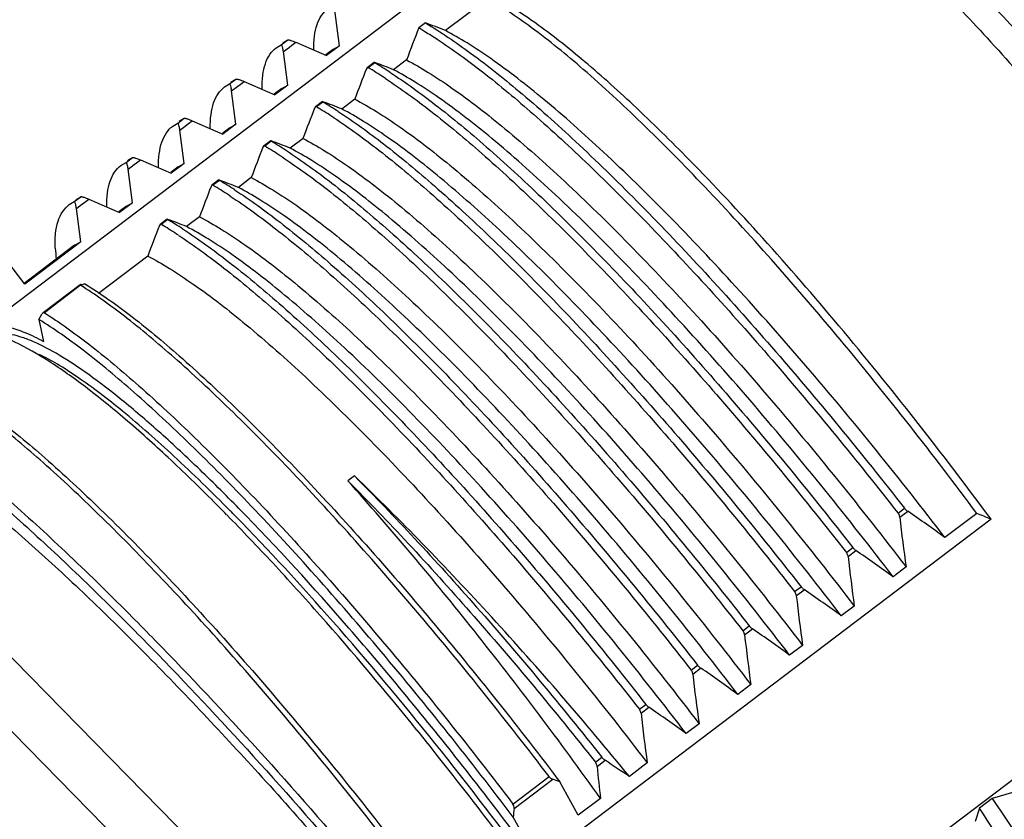
# Model space of a CAD drawing. Units: millimetres. Extents: x 11 to 1062, y 29 to 390.
# Drawn here: x 807 to 822, y 220 to 232 of the extents above; entities that cross this region are included whole.
import ezdxf

# ---------------------------------------------------------------- set-up
doc = ezdxf.new("R2010")
doc.units = ezdxf.units.MM
doc.header["$MEASUREMENT"] = 0
doc.layers.get('0').update_dxf_attribs({"lineweight": 30})

msp = doc.modelspace()

# ---------------------------------------------------------------- linework, layer by layer
for p, q in [((813.609, 232.885), (806.744, 227.685)), ((812.133, 231.955), (812.053, 232.573)), ((814.377, 232.669), (813.738, 232.186)), ((813.435, 232.302), (813.336, 232.227)), ((811.175, 231.925), (811.251, 231.971)), ((811.251, 231.971), (811.349, 232.045)), ((811.273, 232), (811.349, 232.045)), ((811.376, 231.937), (811.411, 231.964)), ((811.411, 231.964), (811.47, 232.008)), ((811.47, 232.008), (811.936, 231.806)), ((811.283, 231.867), (811.376, 231.937)), ((811.348, 231.36), (811.283, 231.867)), ((812.041, 231.902), (811.928, 231.817)), ((812.133, 231.955), (811.936, 231.806)), ((812.041, 231.902), (812.133, 231.955)), ((812.659, 231.703), (812.552, 231.623)), ((812.667, 231.698), (812.569, 231.623)), ((812.667, 231.701), (812.659, 231.703)), ((813.15, 231.74), (812.954, 231.591)), ((812.552, 231.623), (812.541, 231.606)), ((812.591, 231.61), (812.597, 231.606)), ((810.39, 231.331), (810.466, 231.377)), ((810.466, 231.377), (810.564, 231.451)), ((810.488, 231.405), (810.564, 231.451)), ((810.592, 231.343), (810.626, 231.369)), ((810.626, 231.369), (810.686, 231.414)), ((810.686, 231.414), (811.152, 231.212)), ((811.348, 231.36), (811.152, 231.212)), ((811.257, 231.308), (811.348, 231.36)), ((810.498, 231.272), (810.592, 231.343)), ((810.564, 230.766), (810.498, 231.272)), ((811.257, 231.308), (811.144, 231.223)), ((811.874, 231.109), (811.768, 231.028)), ((811.882, 231.103), (811.784, 231.029)), ((811.882, 231.107), (811.874, 231.109)), ((812.365, 231.146), (812.169, 230.997)), ((811.768, 231.028), (811.757, 231.012)), ((811.806, 231.016), (811.812, 231.012)), ((809.606, 230.737), (809.682, 230.783)), ((809.682, 230.783), (809.78, 230.857)), ((809.704, 230.811), (809.78, 230.857)), ((809.772, 230.722), (809.842, 230.775)), ((809.842, 230.775), (809.901, 230.82)), ((809.901, 230.82), (810.367, 230.617)), ((810.564, 230.766), (810.367, 230.617)), ((810.472, 230.714), (810.564, 230.766)), ((809.714, 230.678), (809.772, 230.722)), ((809.779, 230.172), (809.714, 230.678)), ((810.472, 230.714), (810.359, 230.628)), ((811.09, 230.515), (810.983, 230.434)), ((811.098, 230.509), (811, 230.435)), ((811.098, 230.513), (811.09, 230.515)), ((811.581, 230.551), (811.385, 230.403)), ((810.983, 230.434), (810.972, 230.418)), ((811.022, 230.421), (811.028, 230.418)), ((808.821, 230.142), (808.897, 230.188)), ((808.897, 230.188), (808.995, 230.263)), ((808.919, 230.217), (808.995, 230.263)), ((809.023, 230.155), (809.057, 230.181)), ((809.057, 230.181), (809.116, 230.225)), ((809.116, 230.225), (809.583, 230.023)), ((809.779, 230.172), (809.583, 230.023)), ((809.688, 230.12), (809.779, 230.172)), ((808.929, 230.084), (809.023, 230.155)), ((808.994, 229.577), (808.929, 230.084)), ((809.688, 230.12), (809.575, 230.034)), ((810.305, 229.921), (810.199, 229.84)), ((810.313, 229.915), (810.215, 229.84)), ((810.313, 229.918), (810.305, 229.92)), ((810.796, 229.957), (810.6, 229.808)), ((810.199, 229.84), (810.188, 229.823)), ((810.237, 229.827), (810.243, 229.824)), ((808.037, 229.548), (808.113, 229.594)), ((808.113, 229.594), (808.211, 229.668)), ((808.135, 229.622), (808.211, 229.668)), ((808.203, 229.533), (808.273, 229.586)), ((808.273, 229.586), (808.332, 229.631)), ((808.332, 229.631), (808.798, 229.429)), ((808.994, 229.577), (808.798, 229.429)), ((808.903, 229.525), (808.994, 229.577)), ((808.145, 229.489), (808.203, 229.533)), ((808.21, 228.983), (808.145, 229.489)), ((808.903, 229.525), (808.79, 229.44)), ((809.521, 229.326), (809.414, 229.246)), ((809.529, 229.32), (809.431, 229.246)), ((809.529, 229.324), (809.521, 229.326)), ((810.012, 229.363), (809.815, 229.214)), ((809.414, 229.245), (809.403, 229.229)), ((809.453, 229.233), (809.459, 229.229)), ((808.21, 228.983), (807.361, 228.34)), ((808.118, 228.931), (808.21, 228.983)), ((808.118, 228.931), (807.352, 228.351)), ((807.361, 228.34), (807.091, 228.7)), ((809.227, 228.768), (808.479, 228.202)), ((808.204, 228.334), (807.639, 227.906)), ((808.208, 228.325), (807.659, 227.909)), ((808.206, 228.335), (808.204, 228.334)), ((808.219, 228.337), (808.25, 228.339)), ((807.576, 227.806), (807.622, 227.885)), ((807.576, 227.806), (807.648, 227.473)), ((804.061, 225.842), (809.981, 219.807)), ((812.36, 225.434), (812.262, 225.359)), ((810.246, 225.026), (810.229, 225.043)), ((820.602, 224.869), (820.7, 224.944)), ((820.628, 224.808), (820.746, 224.898)), ((821.794, 224.867), (821.311, 224.5)), ((822.01, 224.778), (815.146, 219.578)), ((819.817, 224.275), (819.915, 224.349)), ((819.843, 224.214), (819.962, 224.304)), ((820.722, 224.055), (820.526, 223.906)), ((819.033, 223.681), (819.131, 223.755)), ((819.059, 223.62), (819.177, 223.71)), ((819.938, 223.46), (819.741, 223.312)), ((818.248, 223.086), (818.346, 223.161)), ((818.274, 223.026), (818.393, 223.116)), ((809.293, 222.989), (809.346, 222.935)), ((819.153, 222.866), (818.957, 222.718)), ((817.464, 222.492), (817.562, 222.566)), ((817.49, 222.431), (817.608, 222.521)), ((806.357, 222.383), (809.079, 219.608)), ((818.369, 222.272), (818.172, 222.123)), ((816.679, 221.898), (816.777, 221.972)), ((817.051, 216.829), (823.916, 222.029)), ((816.705, 221.837), (816.824, 221.927)), ((817.584, 221.678), (817.388, 221.529)), ((813.555, 221.276), (813.534, 221.302)), ((816.012, 221.097), (816.11, 221.171)), ((816.039, 221.032), (816.16, 221.124)), ((816.799, 221.083), (816.528, 220.878)), ((815.376, 220.926), (815.415, 220.874)), ((814.763, 220.46), (815.312, 220.876)), ((814.781, 220.393), (815.366, 220.836)), ((815.415, 220.874), (815.473, 220.798)), ((815.753, 220.291), (815.473, 220.798)), ((822.358, 220.64), (822.03, 220.546)), ((816.09, 220.546), (815.753, 220.291)), ((822.03, 220.546), (821.834, 220.398)), ((821.834, 220.398), (821.771, 220.195)), ((815.146, 219.578), (814.767, 220.263))]:
    msp.add_line(p, q)
for centre, radius, start, end in [((810.905, 225.233), 7.508, 67.8274, 70.3086), ((846.432, 219.276), 35.539, 158.6284, 159.4701), ((810.403, 227.223), 5.801, 59.2718, 59.616), ((810.134, 224.673), 7.471, 67.825, 70.1803), ((809.364, 226.114), 6.487, 56.9961, 59.3974), ((845.419, 218.769), 35.295, 158.6719, 159.4725), ((809.573, 226.553), 5.889, 59.1711, 59.4235), ((809.151, 225.853), 6.707, 56.7141, 59.0789), ((809.349, 224.079), 7.471, 67.825, 70.1803), ((808.58, 225.519), 6.487, 56.9961, 59.3974), ((844.634, 218.175), 35.295, 158.6719, 159.4725), ((808.789, 225.959), 5.889, 59.1711, 59.4235), ((808.366, 225.259), 6.707, 56.7141, 59.0789), ((808.565, 223.485), 7.471, 67.825, 70.1803), ((807.795, 224.925), 6.487, 56.9961, 59.3974), ((843.85, 217.581), 35.295, 158.6719, 159.4725), ((808.004, 225.365), 5.889, 59.1711, 59.4235), ((807.582, 224.664), 6.707, 56.7141, 59.0789), ((807.78, 222.89), 7.471, 67.825, 70.1803), ((807.011, 224.331), 6.487, 56.9961, 59.3974), ((843.065, 216.986), 35.295, 158.6719, 159.4725), ((807.22, 224.77), 5.889, 59.1711, 59.4235), ((806.797, 224.07), 6.707, 56.7141, 59.0789), ((806.996, 222.296), 7.471, 67.825, 70.1803), ((806.226, 223.737), 6.487, 56.9961, 59.3974), ((842.281, 216.392), 35.295, 158.6719, 159.4725), ((806.435, 224.176), 5.889, 59.1711, 59.4235), ((806.013, 223.476), 6.707, 56.7141, 59.0789), ((820.407, 230.16), 12.649, 185.7795, 186.5333), ((804.909, 223.09), 6.188, 57.3749, 57.788), ((808.888, 218.459), 9.901, 93.5119, 93.6937), ((787.451, 202.315), 32.177, 44.4452, 44.8944), ((787.905, 202.611), 31.726, 44.4458, 44.6531), ((848.042, 227.863), 27.584, 186.3578, 187.9356), ((807.952, 206.164), 22.687, 53.9249, 55.6684), ((815.98, 210.369), 15.62, 67.2912, 68.1473), ((847.258, 227.269), 27.584, 186.3578, 187.9356), ((807.167, 205.57), 22.687, 53.9249, 55.6684), ((846.473, 226.674), 27.584, 186.3578, 187.9356), ((806.383, 204.976), 22.687, 53.9249, 55.6684), ((771.497, 186.013), 52.875, 44.3708, 44.9117), ((775.221, 189.129), 47.786, 44.8359, 45.4189), ((771.906, 186.351), 52.227, 44.4194, 44.9659), ((845.689, 226.08), 27.584, 186.3578, 187.9356), ((805.598, 204.381), 22.687, 53.9249, 55.6684), ((769.876, 184.355), 55.074, 44.3104, 44.4246), ((844.904, 225.486), 27.584, 186.3578, 187.9356), ((804.814, 203.787), 22.687, 53.9249, 55.6684), ((844.119, 224.892), 27.584, 186.3578, 187.9356), ((804.029, 203.193), 22.687, 53.9249, 55.6684), ((768.301, 185.146), 57.908, 38.63667, 38.99319), ((766.892, 184.028), 59.706, 37.09497, 38.59784), ((802.487, 200.286), 24.923, 55.7103, 56.7281), ((846.795, 224.017), 30.901, 185.5433, 186.4498), ((808.766, 202.048), 19.914, 70.3184, 70.6441), ((844.84, 217.037), 30.246, 173.6302, 173.8767)]:
    msp.add_arc(centre, radius, start, end)
for points, knots in [([(830.155, 218.463), (830.195, 218.494), (830.269, 218.561), (830.385, 218.714), (830.478, 218.927), (830.522, 219.197), (830.521, 219.474), (830.481, 219.763), (830.384, 220.196), (830.182, 220.8), (829.842, 221.594), (829.397, 222.487), (828.855, 223.466), (828.224, 224.515), (827.515, 225.617), (826.741, 226.75), (825.917, 227.894), (824.78, 229.393), (823.611, 230.824), (822.43, 232.154), (821.849, 232.769), (821.563, 233.061)], [0, 0, 0, 0, 0.008721, 0.016956, 0.032595, 0.0479, 0.063403, 0.079813, 0.097759, 0.139153, 0.188441, 0.245477, 0.309577, 0.379763, 0.454856, 0.533538, 0.614393, 0.695951, 0.855237, 0.930116, 1, 1, 1, 1]), ([(821.086, 232.988), (821.38, 232.688), (821.977, 232.056), (823.193, 230.688), (824.397, 229.215), (825.57, 227.671), (826.422, 226.492), (827.222, 225.324), (827.956, 224.187), (828.61, 223.105), (829.172, 222.097), (829.632, 221.182), (829.937, 220.482), (830.119, 219.98), (830.219, 219.655), (830.288, 219.365), (830.326, 219.11), (830.334, 218.892), (830.31, 218.709), (830.254, 218.563), (830.19, 218.49), (830.155, 218.463)], [0, 0, 0, 0, 0.071901, 0.149061, 0.313425, 0.397672, 0.481246, 0.562624, 0.640331, 0.712966, 0.77924, 0.838008, 0.888314, 0.910067, 0.929467, 0.946486, 0.961144, 0.97352, 0.98381, 0.992404, 1, 1, 1, 1]), ([(821.794, 224.867), (821.129, 225.764), (820.11, 227.062), (818.711, 228.694), (817.708, 229.791), (816.758, 230.756), (815.885, 231.564), (815.205, 232.121), (814.712, 232.468), (814.485, 232.608), (814.377, 232.669)], [0, 0, 0, 0, 0.309742, 0.457541, 0.596037, 0.722065, 0.83283, 0.926022, 0.965495, 1, 1, 1, 1]), ([(817.438, 230.224), (817.159, 230.508), (816.627, 231.032), (815.852, 231.727), (815.249, 232.204), (814.811, 232.501), (814.61, 232.621), (814.513, 232.673)], [0, 0, 0, 0, 0.311953, 0.585525, 0.815942, 0.913917, 1, 1, 1, 1]), ([(811.744, 231.892), (811.743, 231.962), (811.748, 232.093), (811.785, 232.272), (811.853, 232.417), (811.922, 232.491), (811.959, 232.52)], [0, 0, 0, 0, 0.307237, 0.56896, 0.794709, 1, 1, 1, 1]), ([(813.435, 232.302), (813.671, 232.163), (814.175, 231.82), (814.951, 231.198), (815.809, 230.426), (816.732, 229.521), (817.702, 228.5), (819.057, 226.983), (820.048, 225.777), (820.7, 224.944)], [0, 0, 0, 0, 0.079349, 0.175591, 0.287282, 0.412528, 0.54906, 0.694331, 1, 1, 1, 1]), ([(813.366, 232.21), (813.387, 232.198), (813.471, 232.147), (813.553, 232.095), (813.616, 232.054)], [0, 0, 0, 0, 0.241579, 1, 1, 1, 1]), ([(821.311, 224.5), (820.632, 225.388), (819.594, 226.673), (818.17, 228.285), (817.148, 229.368), (816.179, 230.317), (815.286, 231.112), (814.59, 231.656), (814.084, 231.992), (813.85, 232.127), (813.738, 232.186)], [0, 0, 0, 0, 0.309056, 0.456627, 0.594993, 0.72101, 0.831912, 0.92543, 0.965159, 1, 1, 1, 1]), ([(811.261, 231.961), (811.26, 231.963), (811.258, 231.967), (811.253, 231.972), (811.251, 231.971)], [0, 0, 0, 0, 0.386203, 1, 1, 1, 1]), ([(811.283, 231.867), (811.281, 231.885), (811.275, 231.917), (811.267, 231.949), (811.261, 231.961)], [0, 0, 0, 0, 0.572336, 1, 1, 1, 1]), ([(811.349, 232.045), (811.351, 232.046), (811.356, 232.046), (811.366, 232.045), (811.379, 232.042), (811.402, 232.035), (811.432, 232.024), (811.457, 232.014), (811.47, 232.008)], [0, 0, 0, 0, 0.047312, 0.12739, 0.235885, 0.367079, 0.673009, 1, 1, 1, 1]), ([(813.616, 232.054), (813.852, 231.899), (814.35, 231.535), (815.114, 230.895), (815.947, 230.126), (816.834, 229.241), (817.759, 228.254), (819.044, 226.806), (819.984, 225.659), (820.602, 224.869)], [0, 0, 0, 0, 0.084327, 0.183835, 0.297137, 0.422457, 0.557746, 0.700726, 1, 1, 1, 1]), ([(810.959, 231.298), (810.958, 231.368), (810.963, 231.499), (811.001, 231.678), (811.069, 231.823), (811.137, 231.897), (811.175, 231.925)], [0, 0, 0, 0, 0.307247, 0.568967, 0.794716, 1, 1, 1, 1]), ([(812.659, 231.703), (812.658, 231.703), (812.663, 231.7), (812.665, 231.699), (812.667, 231.698)], [0, 0, 0, 0, 0.24215, 1, 1, 1, 1]), ([(813.15, 231.74), (813.261, 231.682), (813.495, 231.547), (814.001, 231.21), (814.698, 230.666), (815.59, 229.872), (816.559, 228.922), (817.582, 227.839), (819.006, 226.227), (820.043, 224.942), (820.722, 224.055)], [0, 0, 0, 0, 0.034841, 0.07457, 0.168088, 0.27899, 0.405007, 0.543373, 0.690944, 1, 1, 1, 1]), ([(812.569, 231.623), (812.566, 231.625), (812.56, 231.627), (812.554, 231.624), (812.552, 231.623)], [0, 0, 0, 0, 0.513305, 1, 1, 1, 1]), ([(812.898, 231.554), (813.134, 231.401), (813.633, 231.039), (814.399, 230.401), (815.234, 229.631), (816.125, 228.743), (817.056, 227.753), (818.348, 226.297), (819.294, 225.144), (819.915, 224.349)], [0, 0, 0, 0, 0.083801, 0.182965, 0.296099, 0.421413, 0.556833, 0.700054, 1, 1, 1, 1]), ([(820.526, 223.906), (819.847, 224.793), (818.81, 226.078), (817.385, 227.69), (816.363, 228.773), (815.394, 229.723), (814.501, 230.517), (813.805, 231.061), (813.299, 231.398), (813.065, 231.533), (812.954, 231.591)], [0, 0, 0, 0, 0.309056, 0.456627, 0.594993, 0.72101, 0.831912, 0.92543, 0.965159, 1, 1, 1, 1]), ([(810.476, 231.367), (810.476, 231.369), (810.474, 231.373), (810.469, 231.378), (810.466, 231.377)], [0, 0, 0, 0, 0.386203, 1, 1, 1, 1]), ([(810.498, 231.272), (810.496, 231.291), (810.49, 231.323), (810.483, 231.354), (810.476, 231.367)], [0, 0, 0, 0, 0.572336, 1, 1, 1, 1]), ([(810.564, 231.451), (810.566, 231.452), (810.572, 231.452), (810.582, 231.45), (810.595, 231.447), (810.617, 231.441), (810.648, 231.43), (810.673, 231.42), (810.686, 231.414)], [0, 0, 0, 0, 0.047312, 0.12739, 0.235885, 0.367079, 0.673009, 1, 1, 1, 1]), ([(812.831, 231.459), (813.068, 231.304), (813.566, 230.94), (814.33, 230.301), (815.162, 229.532), (816.049, 228.646), (816.975, 227.66), (818.259, 226.212), (819.199, 225.065), (819.817, 224.275)], [0, 0, 0, 0, 0.084333, 0.183845, 0.297149, 0.422469, 0.557756, 0.700734, 1, 1, 1, 1]), ([(810.175, 230.703), (810.174, 230.774), (810.179, 230.904), (810.216, 231.084), (810.284, 231.229), (810.353, 231.303), (810.39, 231.331)], [0, 0, 0, 0, 0.307247, 0.568967, 0.794716, 1, 1, 1, 1]), ([(811.874, 231.109), (811.874, 231.109), (811.879, 231.106), (811.88, 231.104), (811.882, 231.103)], [0, 0, 0, 0, 0.242296, 1, 1, 1, 1]), ([(812.365, 231.146), (812.477, 231.087), (812.711, 230.952), (813.217, 230.616), (813.913, 230.072), (814.806, 229.277), (815.775, 228.328), (816.797, 227.245), (818.221, 225.633), (819.259, 224.348), (819.938, 223.46)], [0, 0, 0, 0, 0.034841, 0.07457, 0.168088, 0.27899, 0.405007, 0.543373, 0.690944, 1, 1, 1, 1]), ([(811.784, 231.029), (811.782, 231.03), (811.776, 231.032), (811.77, 231.03), (811.768, 231.028)], [0, 0, 0, 0, 0.513305, 1, 1, 1, 1]), ([(812.113, 230.96), (812.35, 230.807), (812.848, 230.444), (813.614, 229.807), (814.45, 229.037), (815.341, 228.149), (816.271, 227.159), (817.563, 225.703), (818.509, 224.55), (819.131, 223.755)], [0, 0, 0, 0, 0.083801, 0.182965, 0.296099, 0.421413, 0.556833, 0.700054, 1, 1, 1, 1]), ([(819.741, 223.312), (819.063, 224.199), (818.025, 225.484), (816.601, 227.096), (815.578, 228.179), (814.61, 229.129), (813.717, 229.923), (813.021, 230.467), (812.514, 230.804), (812.281, 230.939), (812.169, 230.997)], [0, 0, 0, 0, 0.309056, 0.456627, 0.594993, 0.72101, 0.831912, 0.92543, 0.965159, 1, 1, 1, 1]), ([(809.692, 230.773), (809.691, 230.774), (809.689, 230.778), (809.684, 230.784), (809.682, 230.783)], [0, 0, 0, 0, 0.386203, 1, 1, 1, 1]), ([(809.714, 230.678), (809.711, 230.696), (809.706, 230.728), (809.698, 230.76), (809.692, 230.773)], [0, 0, 0, 0, 0.572336, 1, 1, 1, 1]), ([(809.78, 230.857), (809.782, 230.858), (809.787, 230.858), (809.797, 230.856), (809.81, 230.853), (809.833, 230.846), (809.863, 230.835), (809.888, 230.825), (809.901, 230.82)], [0, 0, 0, 0, 0.047312, 0.127391, 0.235886, 0.36708, 0.673009, 1, 1, 1, 1]), ([(812.047, 230.865), (812.283, 230.71), (812.781, 230.346), (813.545, 229.707), (814.378, 228.937), (815.265, 228.052), (816.191, 227.066), (817.475, 225.617), (818.415, 224.471), (819.033, 223.681)], [0, 0, 0, 0, 0.084333, 0.183845, 0.297149, 0.422469, 0.557756, 0.700734, 1, 1, 1, 1]), ([(809.39, 230.109), (809.389, 230.179), (809.394, 230.31), (809.432, 230.489), (809.5, 230.635), (809.568, 230.708), (809.606, 230.737)], [0, 0, 0, 0, 0.307247, 0.568967, 0.794716, 1, 1, 1, 1]), ([(811.09, 230.515), (811.089, 230.514), (811.094, 230.511), (811.096, 230.51), (811.098, 230.509)], [0, 0, 0, 0, 0.24215, 1, 1, 1, 1]), ([(811.581, 230.551), (811.692, 230.493), (811.926, 230.358), (812.432, 230.021), (813.128, 229.477), (814.021, 228.683), (814.99, 227.733), (816.012, 226.65), (817.437, 225.038), (818.474, 223.753), (819.153, 222.866)], [0, 0, 0, 0, 0.034841, 0.07457, 0.168088, 0.27899, 0.405007, 0.543373, 0.690944, 1, 1, 1, 1]), ([(811, 230.435), (810.997, 230.436), (810.991, 230.438), (810.985, 230.436), (810.983, 230.434)], [0, 0, 0, 0, 0.513305, 1, 1, 1, 1]), ([(811.329, 230.366), (811.565, 230.212), (812.064, 229.85), (812.829, 229.212), (813.665, 228.443), (814.556, 227.555), (815.487, 226.565), (816.779, 225.109), (817.725, 223.955), (818.346, 223.161)], [0, 0, 0, 0, 0.083801, 0.182965, 0.296099, 0.421413, 0.556833, 0.700054, 1, 1, 1, 1]), ([(818.957, 222.718), (818.278, 223.605), (817.24, 224.89), (815.816, 226.502), (814.794, 227.585), (813.825, 228.535), (812.932, 229.329), (812.236, 229.873), (811.73, 230.21), (811.496, 230.345), (811.385, 230.403)], [0, 0, 0, 0, 0.309056, 0.456627, 0.594993, 0.72101, 0.831912, 0.92543, 0.965159, 1, 1, 1, 1]), ([(808.907, 230.178), (808.907, 230.18), (808.905, 230.184), (808.9, 230.19), (808.897, 230.188)], [0, 0, 0, 0, 0.386203, 1, 1, 1, 1]), ([(808.929, 230.084), (808.927, 230.102), (808.921, 230.134), (808.913, 230.166), (808.907, 230.178)], [0, 0, 0, 0, 0.572336, 1, 1, 1, 1]), ([(808.995, 230.263), (808.997, 230.263), (809.003, 230.263), (809.013, 230.262), (809.026, 230.259), (809.048, 230.252), (809.079, 230.241), (809.104, 230.231), (809.116, 230.225)], [0, 0, 0, 0, 0.047312, 0.12739, 0.235885, 0.367079, 0.673009, 1, 1, 1, 1]), ([(811.262, 230.271), (811.499, 230.116), (811.997, 229.752), (812.761, 229.112), (813.593, 228.343), (814.48, 227.458), (815.406, 226.471), (816.69, 225.023), (817.63, 223.876), (818.248, 223.086)], [0, 0, 0, 0, 0.084333, 0.183845, 0.297149, 0.422469, 0.557756, 0.700734, 1, 1, 1, 1]), ([(822.01, 224.778), (821.638, 225.283), (820.885, 226.273), (819.731, 227.695), (818.588, 229.013), (817.817, 229.838), (817.438, 230.224)], [0, 0, 0, 0, 0.264361, 0.524195, 0.771829, 1, 1, 1, 1]), ([(808.606, 229.515), (808.605, 229.585), (808.61, 229.716), (808.647, 229.895), (808.715, 230.04), (808.784, 230.114), (808.821, 230.142)], [0, 0, 0, 0, 0.307247, 0.568967, 0.794716, 1, 1, 1, 1]), ([(810.305, 229.921), (810.305, 229.92), (810.31, 229.917), (810.311, 229.916), (810.313, 229.915)], [0, 0, 0, 0, 0.24215, 1, 1, 1, 1]), ([(810.796, 229.957), (810.908, 229.899), (811.142, 229.764), (811.648, 229.427), (812.344, 228.883), (813.237, 228.089), (814.206, 227.139), (815.228, 226.056), (816.652, 224.444), (817.69, 223.159), (818.369, 222.272)], [0, 0, 0, 0, 0.034841, 0.07457, 0.168088, 0.27899, 0.405007, 0.543373, 0.690944, 1, 1, 1, 1]), ([(810.215, 229.84), (810.213, 229.842), (810.207, 229.844), (810.201, 229.841), (810.199, 229.84)], [0, 0, 0, 0, 0.513305, 1, 1, 1, 1]), ([(810.544, 229.771), (810.781, 229.618), (811.279, 229.256), (812.045, 228.618), (812.881, 227.848), (813.772, 226.961), (814.702, 225.97), (815.994, 224.514), (816.94, 223.361), (817.562, 222.566)], [0, 0, 0, 0, 0.083801, 0.182965, 0.296099, 0.421413, 0.556833, 0.700054, 1, 1, 1, 1]), ([(818.172, 222.123), (817.494, 223.011), (816.456, 224.295), (815.032, 225.907), (814.009, 226.99), (813.04, 227.94), (812.148, 228.735), (811.451, 229.279), (810.945, 229.615), (810.712, 229.75), (810.6, 229.808)], [0, 0, 0, 0, 0.309056, 0.456627, 0.594993, 0.72101, 0.831912, 0.92543, 0.965159, 1, 1, 1, 1]), ([(808.123, 229.584), (808.122, 229.586), (808.12, 229.59), (808.115, 229.595), (808.113, 229.594)], [0, 0, 0, 0, 0.386203, 1, 1, 1, 1]), ([(808.145, 229.489), (808.142, 229.508), (808.137, 229.54), (808.129, 229.572), (808.123, 229.584)], [0, 0, 0, 0, 0.572336, 1, 1, 1, 1]), ([(808.211, 229.668), (808.213, 229.669), (808.218, 229.669), (808.228, 229.668), (808.241, 229.664), (808.264, 229.658), (808.294, 229.647), (808.319, 229.637), (808.332, 229.631)], [0, 0, 0, 0, 0.047312, 0.12739, 0.235885, 0.367079, 0.673009, 1, 1, 1, 1]), ([(810.478, 229.676), (810.714, 229.522), (811.212, 229.157), (811.976, 228.518), (812.809, 227.749), (813.696, 226.863), (814.621, 225.877), (815.906, 224.429), (816.846, 223.282), (817.464, 222.492)], [0, 0, 0, 0, 0.084333, 0.183845, 0.297149, 0.422469, 0.557756, 0.700734, 1, 1, 1, 1]), ([(807.822, 228.886), (807.819, 228.96), (807.822, 229.098), (807.858, 229.288), (807.927, 229.441), (807.998, 229.519), (808.037, 229.548)], [0, 0, 0, 0, 0.309894, 0.572351, 0.797011, 1, 1, 1, 1]), ([(809.521, 229.326), (809.52, 229.326), (809.525, 229.323), (809.526, 229.322), (809.529, 229.32)], [0, 0, 0, 0, 0.242152, 1, 1, 1, 1]), ([(810.012, 229.363), (810.123, 229.305), (810.357, 229.17), (810.863, 228.833), (811.559, 228.289), (812.452, 227.495), (813.421, 226.545), (814.443, 225.462), (815.868, 223.85), (816.905, 222.565), (817.584, 221.678)], [0, 0, 0, 0, 0.034841, 0.07457, 0.168088, 0.27899, 0.405007, 0.543373, 0.690944, 1, 1, 1, 1]), ([(809.431, 229.246), (809.428, 229.248), (809.422, 229.25), (809.416, 229.247), (809.414, 229.246)], [0, 0, 0, 0, 0.513305, 1, 1, 1, 1]), ([(809.76, 229.177), (809.996, 229.024), (810.495, 228.662), (811.26, 228.024), (812.096, 227.254), (812.987, 226.366), (813.918, 225.376), (815.21, 223.92), (816.155, 222.767), (816.777, 221.972)], [0, 0, 0, 0, 0.083801, 0.182965, 0.296099, 0.421413, 0.556833, 0.700054, 1, 1, 1, 1]), ([(817.388, 221.529), (816.709, 222.416), (815.671, 223.701), (814.247, 225.313), (813.225, 226.396), (812.256, 227.346), (811.363, 228.14), (810.667, 228.684), (810.161, 229.021), (809.927, 229.156), (809.815, 229.214)], [0, 0, 0, 0, 0.309056, 0.456627, 0.594993, 0.72101, 0.831912, 0.92543, 0.965159, 1, 1, 1, 1]), ([(809.693, 229.082), (809.93, 228.927), (810.428, 228.563), (811.192, 227.924), (812.024, 227.155), (812.911, 226.269), (813.837, 225.283), (815.121, 223.834), (816.061, 222.688), (816.679, 221.898)], [0, 0, 0, 0, 0.084333, 0.183845, 0.297149, 0.422469, 0.557756, 0.700734, 1, 1, 1, 1]), ([(809.227, 228.768), (809.339, 228.71), (809.572, 228.575), (810.079, 228.239), (810.775, 227.695), (811.668, 226.9), (812.636, 225.95), (813.659, 224.867), (815.083, 223.255), (816.121, 221.971), (816.799, 221.083)], [0, 0, 0, 0, 0.034841, 0.07457, 0.168088, 0.27899, 0.405007, 0.543373, 0.690944, 1, 1, 1, 1]), ([(808.204, 228.334), (808.203, 228.334), (808.202, 228.332), (808.203, 228.33), (808.205, 228.328), (808.207, 228.326), (808.208, 228.325)], [0, 0, 0, 0, 0.182666, 0.358851, 0.619456, 1, 1, 1, 1]), ([(808.219, 228.337), (808.218, 228.337), (808.213, 228.337), (808.209, 228.336), (808.206, 228.335)], [0, 0, 0, 0, 0.299688, 1, 1, 1, 1]), ([(815.312, 220.876), (814.679, 221.708), (813.716, 222.913), (812.4, 224.433), (811.457, 225.459), (810.559, 226.373), (809.723, 227.157), (808.967, 227.796), (808.477, 228.154), (808.246, 228.301)], [0, 0, 0, 0, 0.304834, 0.449773, 0.586119, 0.711374, 0.823301, 0.920002, 1, 1, 1, 1]), ([(808.282, 228.341), (808.511, 228.201), (808.998, 227.854), (809.75, 227.228), (810.586, 226.451), (811.487, 225.539), (812.437, 224.51), (813.765, 222.981), (814.737, 221.765), (815.376, 220.926)], [0, 0, 0, 0, 0.078197, 0.173703, 0.285035, 0.410254, 0.547046, 0.692815, 1, 1, 1, 1]), ([(814.767, 220.263), (814.121, 221.116), (813.137, 222.352), (811.792, 223.907), (810.828, 224.955), (809.913, 225.884), (809.065, 226.674), (808.302, 227.312), (807.808, 227.664), (807.576, 227.806)], [0, 0, 0, 0, 0.306764, 0.452604, 0.589555, 0.714949, 0.826408, 0.921935, 1, 1, 1, 1]), ([(807.635, 227.903), (807.634, 227.902), (807.629, 227.896), (807.625, 227.89), (807.622, 227.885)], [0, 0, 0, 0, 0.228462, 1, 1, 1, 1]), ([(807.659, 227.909), (807.656, 227.911), (807.649, 227.913), (807.643, 227.909), (807.64, 227.907)], [0, 0, 0, 0, 0.46702, 1, 1, 1, 1]), ([(807.659, 227.909), (807.89, 227.764), (808.381, 227.409), (809.138, 226.773), (809.977, 225.989), (810.88, 225.073), (811.829, 224.041), (813.155, 222.512), (814.125, 221.298), (814.763, 220.46)], [0, 0, 0, 0, 0.07926, 0.175478, 0.287166, 0.412409, 0.54894, 0.694218, 1, 1, 1, 1]), ([(810.229, 225.043), (810.002, 225.27), (809.562, 225.698), (808.914, 226.28), (808.312, 226.771), (807.756, 227.166), (807.311, 227.423), (806.967, 227.572), (806.714, 227.653), (806.45, 227.701), (806.219, 227.701), (806.03, 227.67), (805.885, 227.626), (805.743, 227.561), (805.655, 227.504), (805.613, 227.472)], [0, 0, 0, 0, 0.173353, 0.330244, 0.46963, 0.591426, 0.697368, 0.745902, 0.792981, 0.840363, 0.890106, 0.916354, 0.943544, 0.971582, 1, 1, 1, 1]), ([(806.744, 227.685), (806.797, 227.705), (806.926, 227.724), (807.137, 227.692), (807.385, 227.607), (807.556, 227.523), (807.648, 227.473)], [0, 0, 0, 0, 0.178822, 0.398455, 0.670493, 1, 1, 1, 1]), ([(810.609, 224.941), (810.402, 225.152), (810.001, 225.551), (809.41, 226.1), (808.861, 226.57), (808.361, 226.957), (807.916, 227.255), (807.576, 227.439), (807.333, 227.534), (807.142, 227.588), (806.999, 227.601), (806.915, 227.587)], [0, 0, 0, 0, 0.191557, 0.366624, 0.523246, 0.660056, 0.776035, 0.870667, 0.91012, 0.944553, 1, 1, 1, 1]), ([(810.474, 224.908), (810.196, 225.19), (809.666, 225.707), (808.896, 226.387), (808.301, 226.845), (807.873, 227.123), (807.677, 227.232), (807.583, 227.277)], [0, 0, 0, 0, 0.316739, 0.592027, 0.820804, 0.916718, 1, 1, 1, 1]), ([(813.273, 219.331), (812.64, 220.162), (811.677, 221.368), (810.361, 222.886), (809.418, 223.913), (808.521, 224.826), (807.685, 225.61), (806.929, 226.249), (806.439, 226.607), (806.208, 226.755)], [0, 0, 0, 0, 0.304788, 0.449711, 0.586049, 0.711304, 0.823242, 0.919968, 1, 1, 1, 1]), ([(806.242, 226.796), (806.471, 226.655), (806.96, 226.307), (807.715, 225.679), (808.553, 224.899), (809.126, 224.319), (809.425, 224.007)], [0, 0, 0, 0, 0.190516, 0.423302, 0.694715, 1, 1, 1, 1]), ([(805.591, 226.268), (805.829, 226.111), (806.337, 225.734), (807.13, 225.069), (808.015, 224.259), (808.625, 223.663), (808.943, 223.344)], [0, 0, 0, 0, 0.192022, 0.425584, 0.696632, 1, 1, 1, 1]), ([(805.722, 226.023), (805.948, 225.866), (806.429, 225.499), (807.174, 224.864), (807.998, 224.106), (808.564, 223.554), (808.858, 223.259)], [0, 0, 0, 0, 0.197708, 0.432828, 0.701746, 1, 1, 1, 1]), ([(805.635, 225.811), (805.752, 225.74), (805.992, 225.583), (806.491, 225.217), (807.143, 224.68), (807.946, 223.957), (808.487, 223.437), (808.763, 223.165)], [0, 0, 0, 0, 0.099627, 0.209754, 0.452055, 0.716452, 1, 1, 1, 1]), ([(816.528, 220.878), (815.854, 221.701), (814.825, 222.895), (813.414, 224.396), (812.709, 225.099), (812.36, 225.434)], [0, 0, 0, 0, 0.51672, 0.765131, 1, 1, 1, 1]), ([(812.36, 225.434), (812.67, 225.123), (813.297, 224.47), (814.566, 223.064), (815.497, 221.945), (816.11, 221.171)], [0, 0, 0, 0, 0.231531, 0.478412, 1, 1, 1, 1]), ([(816.09, 220.546), (815.473, 221.41), (814.239, 223.05), (812.922, 224.623), (812.262, 225.359)], [0, 0, 0, 0, 0.517801, 1, 1, 1, 1]), ([(812.262, 225.359), (812.571, 225.049), (813.199, 224.395), (814.468, 222.99), (815.398, 221.87), (816.012, 221.097)], [0, 0, 0, 0, 0.231531, 0.478412, 1, 1, 1, 1]), ([(819.659, 210.753), (819.681, 210.798), (819.713, 210.904), (819.728, 211.083), (819.716, 211.297), (819.675, 211.543), (819.607, 211.821), (819.471, 212.257), (819.229, 212.874), (818.849, 213.686), (818.371, 214.591), (817.805, 215.575), (816.92, 217.005), (815.667, 218.85), (814.035, 221.03), (812.348, 223.079), (811.184, 224.355), (810.609, 224.941)], [0, 0, 0, 0, 0.008727, 0.019147, 0.031558, 0.046111, 0.062866, 0.081833, 0.126267, 0.178946, 0.239126, 0.305875, 0.378119, 0.534242, 0.697138, 0.855911, 1, 1, 1, 1]), ([(820.7, 224.944), (820.703, 224.939), (820.717, 224.922), (820.733, 224.907), (820.746, 224.898)], [0, 0, 0, 0, 0.271252, 1, 1, 1, 1]), ([(813.308, 221.583), (812.831, 222.172), (812.112, 223.026), (811.138, 224.103), (810.659, 224.606), (810.423, 224.847)], [0, 0, 0, 0, 0.522172, 0.768041, 1, 1, 1, 1]), ([(819.569, 211.334), (819.549, 211.493), (819.469, 211.847), (819.277, 212.417), (818.999, 213.081), (818.639, 213.827), (818.202, 214.647), (817.5, 215.863), (816.475, 217.471), (815.098, 219.431), (813.612, 221.37), (812.1, 223.18), (811.065, 224.306), (810.555, 224.826)], [0, 0, 0, 0, 0.029416, 0.066261, 0.110324, 0.161166, 0.218185, 0.280656, 0.418599, 0.56763, 0.719666, 0.866431, 1, 1, 1, 1]), ([(820.628, 224.808), (820.627, 224.814), (820.623, 224.835), (820.612, 224.856), (820.602, 224.869)], [0, 0, 0, 0, 0.233073, 1, 1, 1, 1]), ([(819.915, 224.349), (819.919, 224.345), (819.933, 224.328), (819.949, 224.313), (819.962, 224.304)], [0, 0, 0, 0, 0.271252, 1, 1, 1, 1]), ([(819.843, 224.214), (819.843, 224.219), (819.838, 224.241), (819.828, 224.262), (819.817, 224.275)], [0, 0, 0, 0, 0.233073, 1, 1, 1, 1]), ([(809.425, 224.007), (809.748, 223.668), (810.405, 222.956), (811.729, 221.431), (812.698, 220.219), (813.335, 219.382)], [0, 0, 0, 0, 0.23205, 0.479237, 1, 1, 1, 1]), ([(819.131, 223.755), (819.134, 223.75), (819.148, 223.734), (819.164, 223.719), (819.177, 223.71)], [0, 0, 0, 0, 0.271252, 1, 1, 1, 1]), ([(819.059, 223.62), (819.058, 223.625), (819.054, 223.647), (819.043, 223.667), (819.033, 223.681)], [0, 0, 0, 0, 0.233073, 1, 1, 1, 1]), ([(818.346, 223.161), (818.35, 223.156), (818.364, 223.139), (818.38, 223.124), (818.393, 223.116)], [0, 0, 0, 0, 0.271252, 1, 1, 1, 1]), ([(818.274, 223.026), (818.273, 223.031), (818.269, 223.053), (818.259, 223.073), (818.248, 223.086)], [0, 0, 0, 0, 0.233073, 1, 1, 1, 1]), ([(809.346, 222.935), (809.874, 222.394), (810.939, 221.258), (811.965, 220.087), (812.482, 219.476)], [0, 0, 0, 0, 0.485713, 1, 1, 1, 1]), ([(809.108, 222.822), (809.721, 222.205), (810.959, 220.896), (812.143, 219.537), (812.74, 218.822)], [0, 0, 0, 0, 0.482885, 1, 1, 1, 1]), ([(809.285, 222.827), (809.809, 222.29), (810.865, 221.164), (811.883, 220.003), (812.396, 219.397)], [0, 0, 0, 0, 0.48573, 1, 1, 1, 1]), ([(817.562, 222.566), (817.565, 222.562), (817.579, 222.545), (817.595, 222.53), (817.608, 222.521)], [0, 0, 0, 0, 0.271252, 1, 1, 1, 1]), ([(817.49, 222.431), (817.489, 222.436), (817.485, 222.458), (817.474, 222.479), (817.464, 222.492)], [0, 0, 0, 0, 0.233051, 1, 1, 1, 1]), ([(816.777, 221.972), (816.781, 221.967), (816.795, 221.951), (816.811, 221.936), (816.824, 221.927)], [0, 0, 0, 0, 0.271252, 1, 1, 1, 1]), ([(816.705, 221.837), (816.704, 221.842), (816.7, 221.864), (816.69, 221.884), (816.679, 221.898)], [0, 0, 0, 0, 0.233073, 1, 1, 1, 1]), ([(816.039, 221.032), (816.039, 221.038), (816.034, 221.061), (816.023, 221.083), (816.012, 221.097)], [0, 0, 0, 0, 0.233233, 1, 1, 1, 1]), ([(816.11, 221.171), (816.114, 221.166), (816.129, 221.149), (816.146, 221.133), (816.16, 221.124)], [0, 0, 0, 0, 0.270739, 1, 1, 1, 1]), ([(815.312, 220.876), (815.316, 220.871), (815.331, 220.854), (815.351, 220.841), (815.366, 220.836)], [0, 0, 0, 0, 0.272975, 1, 1, 1, 1]), ([(822.03, 220.546), (822.351, 220.067), (822.945, 219.148), (823.5, 218.205), (823.749, 217.753)], [0, 0, 0, 0, 0.527946, 1, 1, 1, 1]), ([(814.781, 220.393), (814.782, 220.404), (814.781, 220.428), (814.77, 220.45), (814.763, 220.46)], [0, 0, 0, 0, 0.486163, 1, 1, 1, 1]), ([(823.553, 217.604), (823.304, 218.056), (822.749, 218.999), (822.155, 219.918), (821.834, 220.398)], [0, 0, 0, 0, 0.472054, 1, 1, 1, 1])]:
    msp.add_open_spline(points, degree=3, knots=knots)
msp.add_open_spline([(807.64, 227.907), (807.638, 227.906), (807.637, 227.904), (807.635, 227.903)], degree=3)

doc.saveas('drawing.dxf')
